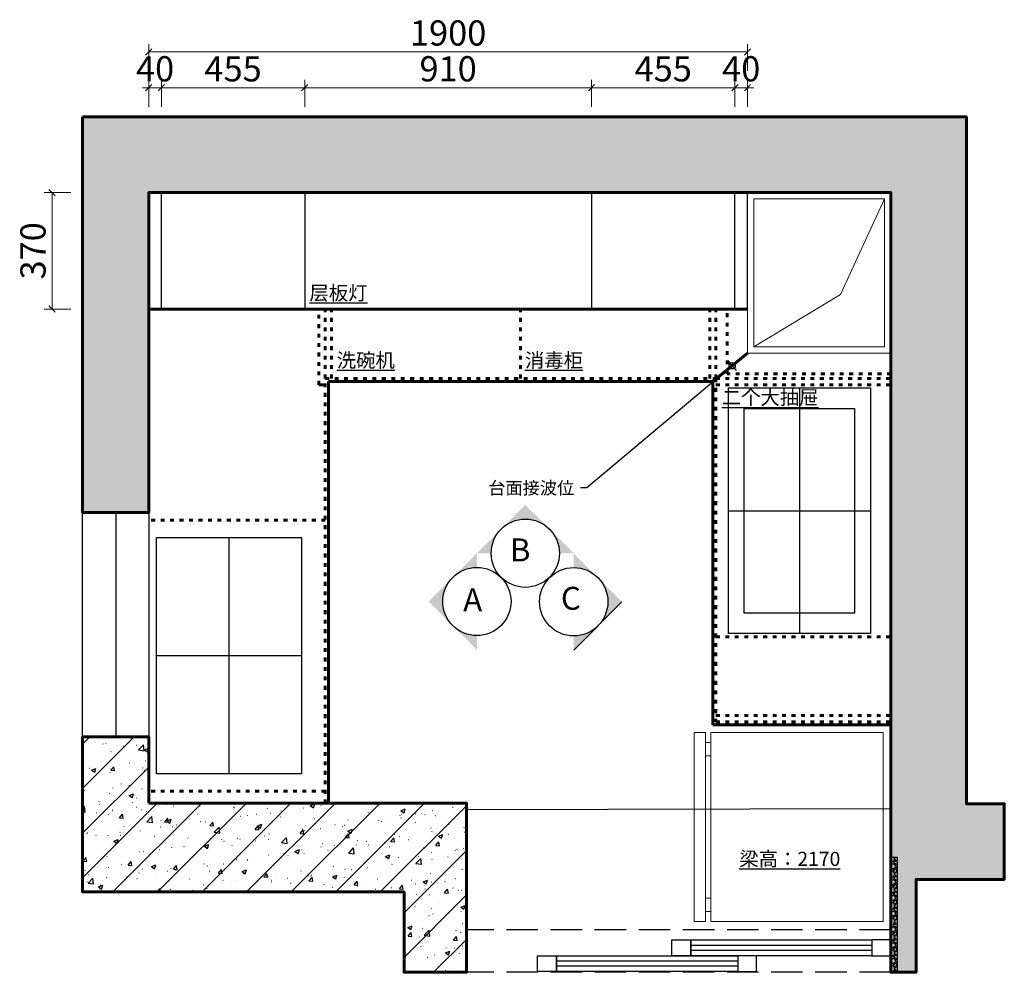
# Model space of a CAD drawing. Units: millimetres. Extents: x 55580 to 87351, y -104460 to -68003.
# Drawn here: x 55580 to 58704, y -99991 to -96968 of the extents above; entities that cross this region are included whole.
import ezdxf

# ---------------------------------------------------------------- set-up
doc = ezdxf.new("R2010")
doc.units = ezdxf.units.MM
doc.header["$PDMODE"] = 35
doc.linetypes.add('1', pattern=[30, 12, -18])
doc.linetypes.add('DASH', pattern=[0.35, 0.25, -0.1])
for name, color, linetype in [('DOOR', 60, 'Continuous'), ('FF-FIXT', 31, 'Continuous'), ('LVTRY', 6, 'Continuous'), ('WINDOW', 3, 'Continuous')]:
    doc.layers.add(name, color=color, linetype=linetype)
doc.layers.add('WALL', color=7, linetype='Continuous', lineweight=60)
doc.layers.add('活动家具', color=51, linetype='Continuous', lineweight=15)
doc.styles.add('CHINA', font='arial.ttf')
doc.styles.add('poggen pohl style1', font='ROMANS.shx')
doc.styles.add('宋体', font='txt', dxfattribs={"height": 100})
doc.styles.add('帝森标注0.5', font='txt', dxfattribs={"width": 0.5})
doc.dimstyles.new('KAVIAR', dxfattribs={"dimscale": 0, "dimtxt": 40, "dimasz": 20, "dimexe": 40, "dimexo": 40, "dimgap": 20, "dimtad": 1, "dimdec": 0, "dimdsep": 46, "dimtxsty": 'poggen pohl style1', "dimblk1": 'DIM-M', "dimblk2": 'DIM-M', "dimsah": 1, "dimcen": 0, "dimclrd": 1, "dimclre": 1, "dimclrt": 256, "dimadec": 0, "dimazin": 0, "dimtfac": 2.5, "dimtdec": 0, "dimtix": 1, "dimtofl": 0, "dimtmove": 2, "dimatfit": 3, "dimldrblk": 'DIM-M', "dimfxl": 1, "dimtolj": 1, "dimlwd": -1, "dimlwe": -1, "dimarcsym": 0})
doc.dimstyles.new('帝森标注', dxfattribs={"dimscale": 20, "dimtxt": 4, "dimasz": 1, "dimexe": 1.25, "dimexo": 3, "dimgap": 0.5, "dimtad": 1, "dimdec": 0, "dimzin": 1, "dimdsep": 46, "dimtxsty": '帝森标注0.5', "dimblk": 'OBLIQUE', "dimcen": 2.5, "dimclrd": 3, "dimclre": 3, "dimclrt": 256, "dimadec": 0, "dimazin": 0, "dimtfac": 1, "dimtdec": 0, "dimtix": 1, "dimtmove": 1, "dimatfit": 2, "dimldrblk": 'CCD_Leader_Arrow', "dimfxl": 3, "dimfxlon": 1, "dimlwd": 5, "dimlwe": 5, "dimarcsym": 0})
pattern_1 = [(45, (-9586.47, -36787.69), (-70.71068, 70.71068), []), (50, (-9586.47, -36787.69), (143.45204, -12.55043), [15, -165]), (355, (-9586.47, -36787.69), (-27.75027, 150.43843), [12, -132]), (100.4514, (-9574.52, -36788.73), (115.70188, 137.8879), [12.74804, -140.22842]), (46.1842, (-9586.47, -36747.69), (213.4482, -33.1038), [22.5, -247.5]), (96.6356, (-9568.68, -36750.44), (186.93254, 194.82357), [19.12206, -210.3426]), (351.1842, (-9586.47, -36747.69), (186.9324, 194.8237), [18, -198]), (21, (-9566.47, -36757.69), (119.38141, -80.52378), [15, -165]), (326, (-9566.47, -36757.69), (48.66307, 145.03), [12, -132]), (71.4514, (-9556.52, -36764.4), (168.04453, 64.5061), [12.74804, -140.22842]), (37.5, (-9586.47, -36787.686), (2.43197, 66.57877), [1, -130.4, 1, -134, 1, -132.5]), (7.5, (-9586.47, -36787.686), (52.61391, 78.88234), [1, -76.4, 1, -127.4, 1, -50.5]), (327.5, (-9631.07, -36787.686), (106.764487, -4.510974), [1, -50, 1, -156, 1, -207]), (317.5, (-9651.07, -36787.69), (116.63723, 20.021), [1, -65, 1, -103.6, 1, -147])]

# ---------------------------------------------------------------- blocks, each defined once
blk = doc.blocks.new('*U10')
at = {"layer": 'DOOR'}
for points in [[(33382.6, 21258.5), (33382.6, 21198.5), (33432.6, 21198.5), (33432.6, 21258.5)], [(33382.6, 20563.5), (33382.6, 20623.5), (33432.6, 20623.5), (33432.6, 20563.5)]]:
    blk.add_lwpolyline(points, close=True, dxfattribs=at)
at = {"layer": 'DOOR', "color": 8}
blk.add_lwpolyline([(33382.6, 21198.5), (33382.6, 20623.5), (33432.6, 20623.5), (33432.6, 21198.5)], close=True, dxfattribs=at)
at = {"layer": 'DOOR', "color": 4}
blk.add_lwpolyline([(33399.3, 20623.5), (33416, 20623.5), (33416, 21198.5), (33399.3, 21198.5)], close=True, dxfattribs=at)
blk = doc.blocks.new('_Oblique')
at = {"color": 0, "linetype": 'ByBlock', "lineweight": -2}
blk.add_line((-0.5, -0.5), (0.5, 0.5), dxfattribs=at)
blk = doc.blocks.new('*D174')
at = {"color": 3, "lineweight": 5, "transparency": 16777216}
for p, q in [((55989.3, -97243.8), (55989.3, -97158.8)), ((56029.3, -97243.8), (56029.3, -97158.8)), ((55989.3, -97183.8), (55969.3, -97183.8)), ((55989.3, -97183.8), (56029.3, -97183.8)), ((56029.3, -97183.8), (56049.3, -97183.8))]:
    blk.add_line(p, q, dxfattribs=at)
at = {"layer": 'Defpoints', "color": 0, "transparency": 16777216}
for p in [(56029.3, -97183.8), (55989.3, -97516.3), (56029.3, -97516.3)]:
    blk.add_point(p, dxfattribs=at)
at = {"color": 3, "lineweight": 5, "transparency": 16777216, "xscale": 20, "yscale": 20, "zscale": 20}
blk.add_blockref('_Oblique', (55989.3, -97183.8), dxfattribs=at)
at = {"color": 3, "lineweight": 5, "transparency": 16777216, "xscale": 20, "yscale": 20, "zscale": 20, "rotation": 180}
blk.add_blockref('_Oblique', (56029.3, -97183.8), dxfattribs=at)
at = {"transparency": 16777216, "insert": (56009.3, -97133.8), "char_height": 80, "attachment_point": 5, "style": '帝森标注0.5'}
blk.add_mtext('40', dxfattribs=at)
blk = doc.blocks.new('CCD_Leader_Arrow')
at = {"color": 50, "linetype": 'ByBlock'}
blk.add_line((0, 0), (-1, 0), dxfattribs=at)
for points in [[(-0.86, 0.67), (-0.6, 0.85), (-0.24, 0), (0, 0)], [(-0.86, -0.67), (-0.6, -0.85), (-0.24, 0), (0, 0)]]:
    blk.add_solid(points, dxfattribs=at)
blk = doc.blocks.new('*D175')
at = {"color": 3, "lineweight": 5, "transparency": 16777216}
for p, q in [((56029.3, -97243.8), (56029.3, -97158.8)), ((56484.3, -97243.8), (56484.3, -97158.8)), ((56029.3, -97183.8), (56484.3, -97183.8))]:
    blk.add_line(p, q, dxfattribs=at)
at = {"layer": 'Defpoints', "color": 0, "transparency": 16777216}
for p in [(56484.3, -97183.8), (56029.3, -97516.3), (56484.3, -97516.3)]:
    blk.add_point(p, dxfattribs=at)
at = {"color": 3, "lineweight": 5, "transparency": 16777216, "xscale": 20, "yscale": 20, "zscale": 20, "rotation": 180}
blk.add_blockref('_Oblique', (56029.3, -97183.8), dxfattribs=at)
at = {"color": 3, "lineweight": 5, "transparency": 16777216, "xscale": 20, "yscale": 20, "zscale": 20}
blk.add_blockref('_Oblique', (56484.3, -97183.8), dxfattribs=at)
at = {"transparency": 16777216, "insert": (56256.8, -97133.8), "char_height": 80, "attachment_point": 5, "style": '帝森标注0.5'}
blk.add_mtext('455', dxfattribs=at)
blk = doc.blocks.new('*D176')
at = {"color": 3, "lineweight": 5, "transparency": 16777216}
for p, q in [((56484.3, -97243.8), (56484.3, -97158.8)), ((57394.3, -97243.8), (57394.3, -97158.8)), ((56484.3, -97183.8), (57394.3, -97183.8))]:
    blk.add_line(p, q, dxfattribs=at)
at = {"layer": 'Defpoints', "color": 0, "transparency": 16777216}
for p in [(57394.3, -97183.8), (56484.3, -97516.3), (57394.3, -97516.3)]:
    blk.add_point(p, dxfattribs=at)
at = {"color": 3, "lineweight": 5, "transparency": 16777216, "xscale": 20, "yscale": 20, "zscale": 20, "rotation": 180}
blk.add_blockref('_Oblique', (56484.3, -97183.8), dxfattribs=at)
at = {"color": 3, "lineweight": 5, "transparency": 16777216, "xscale": 20, "yscale": 20, "zscale": 20}
blk.add_blockref('_Oblique', (57394.3, -97183.8), dxfattribs=at)
at = {"transparency": 16777216, "insert": (56939.3, -97133.8), "char_height": 80, "attachment_point": 5, "style": '帝森标注0.5'}
blk.add_mtext('910', dxfattribs=at)
blk = doc.blocks.new('*D177')
at = {"color": 3, "lineweight": 5, "transparency": 16777216}
for p, q in [((57394.3, -97243.8), (57394.3, -97158.8)), ((57849.3, -97243.8), (57849.3, -97158.8)), ((57394.3, -97183.8), (57849.3, -97183.8))]:
    blk.add_line(p, q, dxfattribs=at)
at = {"layer": 'Defpoints', "color": 0, "transparency": 16777216}
for p in [(57849.3, -97183.8), (57394.3, -97516.3), (57849.3, -97516.3)]:
    blk.add_point(p, dxfattribs=at)
at = {"color": 3, "lineweight": 5, "transparency": 16777216, "xscale": 20, "yscale": 20, "zscale": 20, "rotation": 180}
blk.add_blockref('_Oblique', (57394.3, -97183.8), dxfattribs=at)
at = {"color": 3, "lineweight": 5, "transparency": 16777216, "xscale": 20, "yscale": 20, "zscale": 20}
blk.add_blockref('_Oblique', (57849.3, -97183.8), dxfattribs=at)
at = {"transparency": 16777216, "insert": (57621.8, -97133.8), "char_height": 80, "attachment_point": 5, "style": '帝森标注0.5'}
blk.add_mtext('455', dxfattribs=at)
blk = doc.blocks.new('*D178')
at = {"color": 3, "lineweight": 5, "transparency": 16777216}
for p, q in [((57849.3, -97243.8), (57849.3, -97158.8)), ((57889.3, -97243.8), (57889.3, -97158.8)), ((57849.3, -97183.8), (57829.3, -97183.8)), ((57849.3, -97183.8), (57889.3, -97183.8)), ((57889.3, -97183.8), (57909.3, -97183.8))]:
    blk.add_line(p, q, dxfattribs=at)
at = {"layer": 'Defpoints', "color": 0, "transparency": 16777216}
for p in [(57889.3, -97183.8), (57849.3, -97516.3), (57889.3, -97516.3)]:
    blk.add_point(p, dxfattribs=at)
at = {"color": 3, "lineweight": 5, "transparency": 16777216, "xscale": 20, "yscale": 20, "zscale": 20}
blk.add_blockref('_Oblique', (57849.3, -97183.8), dxfattribs=at)
at = {"color": 3, "lineweight": 5, "transparency": 16777216, "xscale": 20, "yscale": 20, "zscale": 20, "rotation": 180}
blk.add_blockref('_Oblique', (57889.3, -97183.8), dxfattribs=at)
at = {"transparency": 16777216, "insert": (57869.3, -97133.8), "char_height": 80, "attachment_point": 5, "style": '帝森标注0.5'}
blk.add_mtext('40', dxfattribs=at)
blk = doc.blocks.new('*D179')
at = {"color": 3, "lineweight": 5, "transparency": 16777216}
for p, q in [((55989.3, -97130.1), (55989.3, -97045.1)), ((57889.3, -97130.1), (57889.3, -97045.1)), ((57889.3, -97070.1), (55989.3, -97070.1))]:
    blk.add_line(p, q, dxfattribs=at)
at = {"layer": 'Defpoints', "color": 0, "transparency": 16777216}
for p in [(55989.3, -97070.1), (55989.3, -97516.3), (57889.3, -97516.3)]:
    blk.add_point(p, dxfattribs=at)
at = {"color": 3, "lineweight": 5, "transparency": 16777216, "xscale": 20, "yscale": 20, "zscale": 20, "rotation": 180}
blk.add_blockref('_Oblique', (55989.3, -97070.1), dxfattribs=at)
at = {"color": 3, "lineweight": 5, "transparency": 16777216, "xscale": 20, "yscale": 20, "zscale": 20}
blk.add_blockref('_Oblique', (57889.3, -97070.1), dxfattribs=at)
at = {"transparency": 16777216, "insert": (56939.3, -97020.1), "char_height": 80, "attachment_point": 5, "style": '帝森标注0.5'}
blk.add_mtext('1900', dxfattribs=at)
blk = doc.blocks.new('yht')
at = {"layer": '活动家具'}
for p, q in [((67386.1, -65285.9), (67386.1, -65885.9)), ((67421.7, -65285.9), (67386.1, -65285.9)), ((67421.7, -65285.9), (67421.7, -65885.9)), ((67438.9, -65285.9), (67438.9, -65885.9)), ((67985.7, -65285.9), (67438.9, -65285.9)), ((67985.7, -65285.9), (67985.7, -65885.9)), ((67421.7, -65317.4), (67438.9, -65317.4)), ((67421.7, -65360.2), (67438.9, -65360.2)), ((67421.7, -65811.5), (67438.9, -65811.5)), ((67421.7, -65854.4), (67438.9, -65854.4)), ((67386.1, -65885.9), (67421.7, -65885.9)), ((67438.9, -65885.9), (67985.7, -65885.9))]:
    blk.add_line(p, q, dxfattribs=at)
blk = doc.blocks.new('DIM-M')
for p, q in [((-1, 0), (1, 0)), ((0, 1), (0, -1)), ((0, 0), (0, 1))]:
    blk.add_line(p, q)
blk.add_circle((0, 0), 0.5)
blk = doc.blocks.new('*D185')
at = {"color": 3, "lineweight": 5, "transparency": 16777216}
for p, q in [((55742.2, -97516.3), (55657.2, -97516.3)), ((55682.2, -97886.3), (55682.2, -97516.3)), ((55742.2, -97886.3), (55657.2, -97886.3))]:
    blk.add_line(p, q, dxfattribs=at)
at = {"layer": 'Defpoints', "color": 0, "transparency": 16777216}
for p in [(55682.2, -97516.3), (55989.3, -97516.3), (55989.3, -97886.3)]:
    blk.add_point(p, dxfattribs=at)
at = {"color": 3, "lineweight": 5, "transparency": 16777216, "xscale": 20, "yscale": 20, "zscale": 20}
for p, rotation in [((55682.2, -97516.3), 90), ((55682.2, -97886.3), 270)]:
    blk.add_blockref('_Oblique', p, dxfattribs=dict(at, rotation=rotation))
at = {"transparency": 16777216, "insert": (55632.2, -97701.3), "char_height": 80, "attachment_point": 5, "rotation": 90, "style": '帝森标注0.5'}
blk.add_mtext('370', dxfattribs=at)
blk = doc.blocks.new('ht')
at = {"color": 1}
for p, q in [((60614, -100214.6), (60614, -99464.6)), ((60844, -99839.6), (60384, -99839.6))]:
    blk.add_line(p, q, dxfattribs=at)
blk.add_lwpolyline([(60384, -99464.6), (60844, -99464.6), (60844, -100214.6), (60384, -100214.6)], close=True, dxfattribs=at)
blk = doc.blocks.new('r')
at = {"color": 1}
for p, q in [((65052.9, -94531.9), (65052.9, -94981.9)), ((65442.9, -94756.9), (64662.9, -94756.9))]:
    blk.add_line(p, q, dxfattribs=at)
for points in [[(64662.9, -94531.9), (65442.9, -94531.9), (65442.9, -94981.9), (64662.9, -94981.9)], [(64727.9, -94581.9), (65377.9, -94581.9), (65377.9, -94931.9), (64727.9, -94931.9)]]:
    blk.add_lwpolyline(points, close=True, dxfattribs=at)

msp = doc.modelspace()

# ---------------------------------------------------------------- hatches: boundary and pattern name
h = msp.add_hatch()
h.set_pattern_fill('钢筋混凝土', color=8, scale=20, pattern_type=2)
h.set_pattern_definition(pattern_1)
h.paths.add_polyline_path([(55779.268, -97276.324), (58584.268, -97276.324), (58584.268, -99456.444), (58704.268, -99456.444), (58704.268, -99696.444), (58424.268, -99696.444), (58424.268, -99991.324), (58344.268, -99991.324), (58344.268, -97516.324), (55989.268, -97516.324), (55989.268, -98531.324), (55779.268, -98531.324)])
h = msp.add_hatch(color=7)
h.paths.add_polyline_path([(57337.306, -98661.054), (57260.723, -98584.471, -0.19891237), (57292.445, -98661.054)])
h.paths.add_polyline_path([(57107.557, -98584.471, -0.19891237), (57184.14, -98552.749, -0.19891237), (57260.723, -98584.471), (57184.14, -98507.888)])
h.paths.add_polyline_path([(57030.974, -98661.054), (57075.836, -98661.054, -0.19891237), (57107.557, -98584.471)])
h = msp.add_hatch(color=7)
h.paths.add_polyline_path([(57030.535, -98661.106), (56953.952, -98737.689, -0.19891237), (57030.535, -98705.967)])
h.paths.add_polyline_path([(56953.952, -98890.855, -0.19891237), (56922.231, -98814.272, -0.19891237), (56953.952, -98737.689), (56877.369, -98814.272)])
h.paths.add_polyline_path([(57030.535, -98967.438), (57030.535, -98922.577, -0.19891237), (56953.952, -98890.855)])
h = msp.add_hatch(color=7)
h.paths.add_polyline_path([(57337.872, -98968.288), (57414.455, -98891.706, -0.19891237), (57337.872, -98923.427)])
h.paths.add_polyline_path([(57414.455, -98738.54, -0.19891237), (57446.177, -98815.123, -0.19891237), (57414.455, -98891.706), (57491.038, -98815.123)])
h.paths.add_polyline_path([(57337.872, -98661.957), (57337.872, -98706.818, -0.19891237), (57414.455, -98738.54)])
h = msp.add_hatch()
h.set_pattern_fill('钢筋混凝土', color=8, scale=20, pattern_type=2)
h.set_pattern_definition(pattern_1)
h.paths.add_polyline_path([(55989.268, -99454.324), (56997.268, -99454.324), (56997.268, -99991.324), (56799.268, -99991.324), (56799.268, -99736.324), (55779.268, -99736.324), (55779.268, -99244.324), (55989.268, -99244.324)])
h = msp.add_hatch()
h.set_pattern_fill('墨西哥卵石', color=8, scale=50, pattern_type=2)
h.set_pattern_definition([(0, (-9551.47, -25612.38), (0, 50), [2.5, -7.5, 2.5, -37.5]), (0, (-9538.97, -25607.38), (0, 50), [2.5, -47.5]), (0, (-9563.97, -25602.38), (0, 50), [5, -45]), (0, (-9576.47, -25599.88), (0, 50), [7.5, -42.5]), (0, (-9551.47, -25597.38), (0, 50), [5, -5, 7.5, -32.5]), (0, (-9553.97, -25589.88), (0, 50), [7.5, -42.5]), (0, (-9566.47, -25587.38), (0, 50), [7.5, -17.5, 7.5, -17.5]), (0, (-9576.47, -25579.88), (0, 50), [7.5, -2.5, 2.5, -37.5]), (0, (-9543.97, -25574.88), (0, 50), [2.5, -47.5]), (0, (-9553.97, -25569.88), (0, 50), [5, -45]), (90, (-9586.47, -25567.38), (-50, 3e-15), [5, -45]), (90, (-9581.47, -25602.38), (-50, 3e-15), [2.5, -5, 7.5, -35]), (90, (-9568.97, -25597.38), (-50, 3e-15), [10, -2.5, 2.5, -35]), (90, (-9561.47, -25584.88), (-50, 3e-15), [7.5, -42.5]), (90, (-9558.97, -25607.38), (-50, 3e-15), [5, -45]), (90, (-9556.47, -25567.38), (-50, 3e-15), [5, -45]), (90, (-9553.97, -25597.38), (-50, 3e-15), [5, -25, 2.5, -17.5]), (90, (-9546.47, -25572.38), (-50, 3e-15), [2.5, -2.5, 2.5, -42.5]), (90, (-9543.97, -25594.88), (-50, 3e-15), [5, -7.5, 5, -32.5]), (90, (-9541.47, -25607.38), (-50, 3e-15), [5, -45]), (45, (-9583.97, -25607.378), (6e-15, 50), [7.07105, -14.142135, 10.6066, -38.890893]), (45, (-9586.47, -25607.378), (6e-15, 50), [7.071068, -63.63961]), (45, (-9558.97, -25602.378), (6e-15, 50), [7.071068, -63.63961]), (45, (-9563.97, -25577.378), (6e-15, 50), [7.071068, -63.63961]), (45, (-9541.47, -25602.378), (6e-15, 50), [7.071068, -63.63961]), (45, (-9583.97, -25597.378), (6e-15, 50), [3.535534, -67.175144]), (45, (-9578.97, -25582.378), (6e-15, 50), [3.535534, -67.175144]), (45, (-9573.97, -25599.878), (6e-15, 50), [3.535534, -67.175144]), (45, (-9568.97, -25582.378), (6e-15, 50), [3.535534, -67.175144]), (45, (-9553.97, -25592.378), (6e-15, 50), [3.535534, -67.175144]), (45, (-9553.97, -25564.878), (6e-15, 50), [3.535534, -67.175144]), (45, (-9548.97, -25569.878), (6e-15, 50), [3.535534, -67.175144]), (45, (-9546.47, -25597.378), (6e-15, 50), [3.535534, -67.175144]), (45, (-9543.97, -25609.878), (6e-15, 50), [3.535534, -67.175144]), (45, (-9543.97, -25589.878), (6e-15, 50), [3.535534, -67.175144]), (45, (-9543.97, -25564.878), (6e-15, 50), [3.535534, -67.175144]), (45, (-9541.47, -25574.878), (6e-15, 50), [3.535534, -67.175144]), (135, (-9551.47, -25569.878), (-50, 6e-15), [3.535534, -67.175144]), (135, (-9546.47, -25564.878), (-50, 6e-15), [3.535534, -67.175144]), (135, (-9543.97, -25574.878), (-50, 6e-15), [3.535534, -67.175144]), (135, (-9536.47, -25564.878), (-50, 6e-15), [3.535534, -67.175144]), (135, (-9561.47, -25582.378), (-50, 6e-15), [3.535534, -67.175144]), (135, (-9566.47, -25587.378), (-50, 6e-15), [3.535534, -67.175144]), (135, (-9581.47, -25599.878), (-50, 6e-15), [3.535534, -67.175144]), (135, (-9576.47, -25599.878), (-50, 6e-15), [3.535534, -67.175144]), (135, (-9571.47, -25582.378), (-50, 6e-15), [3.535534, -67.175144]), (135, (-9581.47, -25589.878), (-50, 6e-15), [3.535534, -67.175144]), (135, (-9551.47, -25597.378), (-50, 6e-15), [3.535534, -67.175144]), (135, (-9543.97, -25592.378), (-50, 6e-15), [3.535534, -67.175144]), (135, (-9541.47, -25602.378), (-50, 6e-15), [3.535534, -67.175144]), (135, (-9541.47, -25597.378), (-50, 6e-15), [3.535534, -67.175144]), (135, (-9538.97, -25607.378), (-50, 6e-15), [3.535534, -67.175144]), (135, (-9578.97, -25577.378), (-50, 6e-15), [7.071068, -63.63961]), (135, (-9553.97, -25592.378), (-50, 6e-15), [7.071068, -63.63961]), (135, (-9556.47, -25609.878), (-50, 6e-15), [17.67767, -53.033009]), (26.56505, (-9586.47, -25587.378), (50, 2e-08), [5.59, -106.2134]), (26.56505, (-9578.97, -25602.378), (50, 2e-08), [5.59, -106.2134]), (26.56505, (-9568.97, -25579.878), (50, 2e-08), [5.59, -106.2134]), (26.56505, (-9548.97, -25612.378), (50, 2e-08), [5.59, -106.2134]), (26.56505, (-9556.47, -25599.878), (50, 2e-08), [5.59, -106.2134]), (26.56505, (-9551.47, -25589.878), (50, 2e-08), [5.59, -106.2134]), (26.56505, (-9558.97, -25572.378), (50, 2e-08), [5.59, -106.2134]), (26.56505, (-9541.47, -25574.878), (50, 2e-08), [5.59, -106.2134]), (63.43495, (-9581.47, -25587.378), (2e-08, 50), [5.59, -106.2134]), (63.43495, (-9581.47, -25584.878), (2e-08, 50), [5.59, -106.2134]), (63.43495, (-9561.47, -25577.378), (2e-08, 50), [11.18, -100.6234]), (63.43495, (-9543.97, -25579.878), (2e-08, 50), [5.59, -106.2134]), (63.43495, (-9546.47, -25587.378), (2e-08, 50), [5.59, -106.2134]), (63.43495, (-9571.47, -25597.378), (2e-08, 50), [5.59, -106.2134]), (63.43495, (-9546.47, -25569.878), (2e-08, 50), [5.59, -106.2134]), (63.43495, (-9538.97, -25572.378), (2e-08, 50), [5.59, -106.2134]), (116.56505, (-9583.97, -25572.378), (-2e-08, 50), [5.59, -106.2134]), (116.56505, (-9556.47, -25612.378), (-2e-08, 50), [5.59, -106.2134]), (116.56505, (-9578.97, -25579.878), (-2e-08, 50), [5.59, -106.2134]), (116.56505, (-9541.47, -25584.878), (-2e-08, 50), [5.59, -106.2134]), (116.56505, (-9558.97, -25587.378), (-2e-08, 50), [5.59, -106.2134]), (116.56505, (-9543.97, -25577.378), (-2e-08, 50), [5.59, -106.2134]), (116.56505, (-9568.97, -25587.378), (-2e-08, 50), [5.59, -106.2134]), (116.56505, (-9578.97, -25597.378), (-2e-08, 50), [5.59, -106.2134]), (153.43495, (-9581.47, -25574.878), (-50, 2e-08), [5.59, -106.2134]), (153.43495, (-9563.97, -25602.378), (-50, 2e-08), [5.59, -106.2134]), (153.43495, (-9573.97, -25579.878), (-50, 2e-08), [5.59, -106.2134]), (153.43495, (-9543.97, -25599.878), (-50, 2e-08), [5.59, -106.2134]), (153.43495, (-9551.47, -25612.378), (-50, 2e-08), [5.59, -106.2134]), (153.43495, (-9546.47, -25572.378), (-50, 2e-08), [5.59, -106.2134]), (153.43495, (-9553.97, -25589.878), (-50, 2e-08), [5.59, -106.2134]), (153.43495, (-9581.47, -25574.878), (-50, 2e-08), [5.59, -106.2134]), (153.43495, (-9536.47, -25587.378), (-50, 2e-08), [5.59, -106.2134]), (243.43495, (-9583.97, -25607.378), (-2e-08, -50), [5.59, -106.2134])])
h.paths.add_polyline_path([(58344.268, -99626.324), (58364.268, -99626.324), (58364.268, -99991.324), (58344.268, -99991.324)])

# ---------------------------------------------------------------- linework, layer by layer
at = {"color": 255}
for p, q in [((55989.268, -97886.324), (55989.268, -97516.324)), ((56029.268, -97886.324), (56029.268, -97516.324)), ((56484.268, -97516.324), (56484.268, -97886.324)), ((57394.268, -97516.324), (57394.268, -97886.324)), ((57849.268, -97886.324), (57849.268, -97516.324)), ((57889.268, -97886.324), (57889.268, -97516.324))]:
    msp.add_line(p, q, dxfattribs=at)
at = {"color": 7}
msp.add_line((57491.038, -98815.123), (57337.872, -98968.288), dxfattribs=at)
at = {"color": 8}
msp.add_line((56997.268, -99474.324), (58344.268, -99471.324), dxfattribs=at)
at = {"color": 2}
msp.add_lwpolyline([(58344.268, -99626.324), (58364.268, -99626.324), (58364.268, -99991.324), (58344.268, -99991.324)], close=True, dxfattribs=at)
at = {"color": 7}
for centre in [(57184.14, -98661.054), (57030.535, -98814.272), (57337.872, -98815.123)]:
    msp.add_circle(centre, 108.305, dxfattribs=at)
at = {"layer": 'DOOR', "color": 8, "linetype": 'DASH', "ltscale": 400}
for p, q in [((58344.268, -99856.324), (56997.268, -99856.324)), ((58344.268, -99991.324), (56997.268, -99991.324))]:
    msp.add_line(p, q, dxfattribs=at)
at = {"layer": 'FF-FIXT'}
msp.add_line((56559.268, -98116.324), (56559.268, -99454.324), dxfattribs=at)
at = {"layer": 'FF-FIXT', "color": 1}
msp.add_line((57779.268, -98116.324), (56559.268, -98116.324), dxfattribs=at)
at = {"layer": 'LVTRY', "color": 8, "lineweight": 5}
for p in [(58324.268, -97536.324), (57909.268, -98006.324)]:
    msp.add_line(p, (58184.268, -97839.738), dxfattribs=at)
for points in [[(58344.268, -98026.324), (57889.268, -98026.324), (57889.268, -97516.324), (58344.268, -97516.324)], [(58324.268, -98006.324), (57909.268, -98006.324), (57909.268, -97536.324), (58324.268, -97536.324)]]:
    msp.add_lwpolyline(points, close=True, dxfattribs=at)
at = {"layer": 'WALL', "color": 255}
msp.add_line((57889.268, -97886.324), (55989.268, -97886.324), dxfattribs=at)
at = {"layer": 'WALL', "color": 252, "linetype": '1', "true_color": 0x939598}
for p, q in [((56529.268, -98126.324), (56529.268, -97886.324)), ((56549.268, -98106.324), (56549.268, -97886.324)), ((56569.268, -98106.324), (56569.268, -97886.324)), ((57169.268, -98106.324), (57169.268, -97886.324)), ((57769.268, -98106.324), (57769.268, -97886.324)), ((57789.268, -98106.324), (57789.268, -97886.324)), ((56549.268, -99454.324), (56549.268, -98106.324)), ((56549.268, -98106.324), (57789.268, -98106.324)), ((57789.268, -98106.324), (57789.268, -99196.324)), ((57789.268, -98106.324), (58344.268, -98106.324)), ((57789.268, -98126.324), (58344.268, -98126.324)), ((56549.268, -98556.324), (55989.268, -98556.324)), ((57789.268, -98926.324), (58344.268, -98926.324)), ((57789.268, -99176.324), (58344.268, -99176.324)), ((57789.268, -99196.324), (58344.268, -99196.324)), ((56549.268, -99416.324), (55989.268, -99416.324))]:
    msp.add_line(p, q, dxfattribs=at)
at = {"layer": 'WALL', "color": 1}
for p, q in [((57889.268, -98026.324), (57779.268, -98116.324)), ((56559.268, -99454.324), (56559.268, -98116.324)), ((56559.268, -98116.324), (57779.268, -98116.324)), ((57779.268, -98116.324), (57779.268, -99206.324)), ((57779.268, -99206.324), (58344.148, -99206.324)), ((56559.268, -99454.324), (55989.268, -99454.324))]:
    msp.add_line(p, q, dxfattribs=at)
at = {"layer": 'WALL', "color": 252, "true_color": 0x939598}
msp.add_line((56549.268, -98126.324), (56529.268, -98126.324), dxfattribs=at)
at = {"layer": 'WALL', "color": 8}
for points in [[(55779.268, -97276.324), (58584.268, -97276.324), (58584.268, -99456.444), (58704.268, -99456.444), (58704.268, -99696.444), (58424.268, -99696.444), (58424.268, -99991.324), (58344.268, -99991.324), (58344.268, -97516.324), (55989.268, -97516.324), (55989.268, -98531.324), (55779.268, -98531.324)], [(55989.268, -99454.324), (56997.268, -99454.324), (56997.268, -99991.324), (56799.268, -99991.324), (56799.268, -99736.324), (55779.268, -99736.324), (55779.268, -99244.324), (55989.268, -99244.324)]]:
    msp.add_lwpolyline(points, close=True, dxfattribs=at)
at = {"layer": 'WALL', "color": 2, "linetype": '1'}
msp.add_lwpolyline([(58344.268, -98091.324), (57824.268, -98091.324), (57824.268, -97886.324)], dxfattribs=at)
at = {"layer": 'WALL'}
msp.add_lwpolyline([(56569.268, -99736.324), (56569.268, -99736.324)], close=True, dxfattribs=at)
at = {"layer": 'WINDOW'}
msp.add_line((55884.268, -98531.324), (55884.268, -99244.324), dxfattribs=at)
msp.add_lwpolyline([(55779.268, -98531.324), (55989.268, -98531.324), (55989.268, -99244.324), (55779.268, -99244.324)], close=True, dxfattribs=at)

# ---------------------------------------------------------------- block references
at = {"color": 255, "rotation": 90}
msp.add_blockref('r', (-36702.654, -163579.192), dxfattribs=at)
at = {"color": 255}
for name, p in [('ht', (-4369.701, 853.232)), ('yht', (-9666.004, -33944.316))]:
    msp.add_blockref(name, p, dxfattribs=at)
at = {"layer": 'DOOR', "xscale": -1, "rotation": 90}
for p in [(78907.745, -66506.099), (78481.86, -66556.099)]:
    msp.add_blockref('*U10', p, dxfattribs=at)

# ---------------------------------------------------------------- texts
at = {"color": 255, "char_height": 45, "attachment_point": 1, "style": 'CHINA'}
for s, width, insert in [('{\\fMicrosoft YaHei|b0|i0|c134|p34;\\L\\C2;层板灯}', 229.47713, (56499.271, -97812.452)), ('{\\fMicrosoft YaHei|b0|i0|c134|p34;\\L\\C2;洗碗机}', 229.47713, (56585.75, -98026.139)), ('{\\fMicrosoft YaHei|b0|i0|c134|p34;\\L\\C2;消毒柜}', 229.47713, (57182.983, -98026.139)), ('{\\fMicrosoft YaHei|b0|i0|c134|p34;\\L\\C2;二个大抽屉}', 478.53625, (57807.753, -98144.248))]:
    msp.add_mtext_dynamic_manual_height_columns(s, width=width, gutter_width=10, heights=[0], dxfattribs=dict(at, insert=insert))
at = {"insert": (57339.421, -98433.993), "char_height": 40, "attachment_point": 3, "style": 'poggen pohl style1'}
msp.add_mtext('{\\fSimSun|b0|i0|c134|p2;台面接波位}', dxfattribs=at)
at = {"color": 7, "char_height": 72.708, "width": 20.9189, "attachment_point": 3, "style": '宋体'}
for s, insert in [('\\A1;B', (57200.518, -98614.128)), ('\\A1;C', (57360.532, -98767.838)), ('\\A1;A', (57047.35, -98772.52))]:
    msp.add_mtext(s, dxfattribs=dict(at, insert=insert))
at = {"color": 1, "insert": (57863.361, -99608.781), "char_height": 45, "attachment_point": 1, "style": 'CHINA'}
msp.add_mtext_dynamic_manual_height_columns('{\\fMicrosoft YaHei|b0|i0|c134|p34;\\L梁高：2170}', width=478.53625, gutter_width=10, heights=[0], dxfattribs=at)

# ---------------------------------------------------------------- dimensions: what is measured, and where the dimension line sits
for base, p1, p2, picture, middle in [((55989.268, -97070.08), (57889.268, -97516.324), (55989.268, -97516.324), '*D179', (56939.268, -97020.08)), ((56029.268, -97183.751), (55989.268, -97516.324), (56029.268, -97516.324), '*D174', (56009.268, -97133.751)), ((56484.268, -97183.751), (56029.268, -97516.324), (56484.268, -97516.324), '*D175', (56256.768, -97133.751)), ((57394.268, -97183.751), (56484.268, -97516.324), (57394.268, -97516.324), '*D176', (56939.268, -97133.751)), ((57849.268, -97183.751), (57394.268, -97516.324), (57849.268, -97516.324), '*D177', (57621.768, -97133.751)), ((57889.268, -97183.751), (57849.268, -97516.324), (57889.268, -97516.324), '*D178', (57869.268, -97133.751))]:
    dim = msp.add_linear_dim(base=base, p1=p1, p2=p2, dimstyle='帝森标注')
    dim.commit()
    dim.dimension.update_dxf_attribs({"geometry": picture, "text_midpoint": middle})
at = {"color": 255}
dim = msp.add_linear_dim(base=(55682.161, -97516.324), p1=(55989.268, -97886.324), p2=(55989.268, -97516.324), angle=90, dimstyle='帝森标注', dxfattribs=at)
dim.commit()
dim.dimension.update_dxf_attribs({"geometry": '*D185', "text_midpoint": (55632.161, -97701.324)})

# ---------------------------------------------------------------- leaders
at = {"color": 255, "annotation_type": 0, "has_hookline": 1, "hookline_direction": 1, "text_width": 275.556}
msp.add_leader([(57840.673, -98066.083), (57379.421, -98453.993), (57359.421, -98453.993)], dimstyle='KAVIAR', override={"dimscale": 1, "dimtad": 0, "dimdec": 2, "dimtdec": 2, "dimfxl": 50, "dimfxlon": 1}, dxfattribs=at)

doc.saveas('drawing.dxf')
